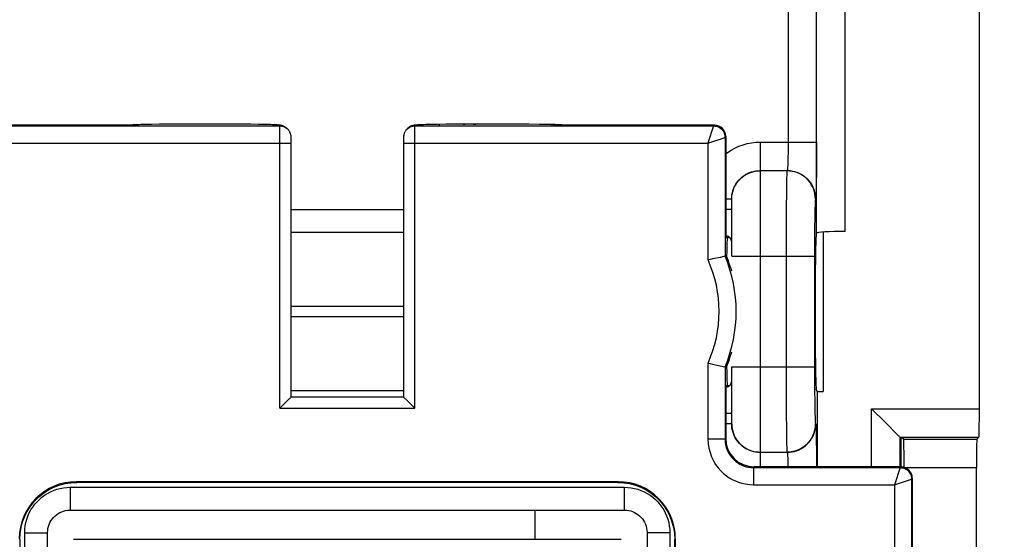
# Model space of a CAD drawing. Units: millimetres. Extents: x -92 to 49, y -25 to 47.
# Drawn here: x 17 to 34, y -9 to 0 of the extents above; entities that cross this region are included whole.
import ezdxf

# ---------------------------------------------------------------- set-up
doc = ezdxf.new("R2010")
doc.units = ezdxf.units.MM
doc.header["$LTSCALE"] = 19.36
doc.layers.get('0').update_dxf_attribs({"linetype": 'CONTINUOUS'})
for name, color, linetype in [('DRAFT', 7, 'CONTINUOUS'), ('IMPORT_IGES', 7, 'CONTINUOUS'), ('RACCORDO', 7, 'CONTINUOUS')]:
    doc.layers.add(name, color=color, linetype=linetype)
doc.styles.get("Standard").update_dxf_attribs({"font": 'txt', "width": 0.8})
doc.dimstyles.new('DIMSTYLE_1', dxfattribs={"dimtxt": 3, "dimasz": 3, "dimexe": 1.5, "dimexo": 0.5, "dimgap": 0.75, "dimtad": 1, "dimtxsty": 'STANDARD', "dimblk": '_FILLED', "dimblk1": '_FILLED', "dimblk2": '_FILLED', "dimcen": 0.09, "dimazin": 2, "dimtfac": 1, "dimtofl": 0, "dimtmove": 0, "dimatfit": 3, "dimldrblk": '_FILLED', "dimfxl": 1, "dimtolj": 1, "dimarcsym": 0})

# ---------------------------------------------------------------- blocks, each defined once
blk = doc.blocks.new('_FILLED')
at = {"color": 0, "linetype": 'BYBLOCK'}
blk.add_solid([(0, 0), (-1, 0.3167), (-1, -0.3167)], dxfattribs=at)
blk = doc.blocks.new('*D3')
at = {"color": 7, "linetype": 'CONTINUOUS'}
for p, q in [((25.484, 24.539), (49.385, 24.539)), ((47.885, 24.539), (47.885, -0.211)), ((47.885, -24.961), (47.885, -0.211)), ((25.484, -24.961), (49.385, -24.961))]:
    blk.add_line(p, q, dxfattribs=at)
at = {"color": 7, "linetype": 'CONTINUOUS', "xscale": 3, "yscale": 3, "zscale": 3}
for p, rotation in [((47.885, 24.539), 90), ((47.885, -24.961), 270)]:
    blk.add_blockref('_FILLED', p, dxfattribs=dict(at, rotation=rotation))

msp = doc.modelspace()

# ---------------------------------------------------------------- linework, layer by layer
at = {"color": 7, "linetype": 'CONTINUOUS'}
for p, q in [((32.063, -7.439), (29.488, -7.439)), ((32.263, -7.639), (32.263, -8.905))]:
    msp.add_line(p, q, dxfattribs=at)
at = {"color": 250, "linetype": 'CONTINUOUS'}
for p, q in [((32.05, -7.453), (32.063, -7.439)), ((32.25, -7.653), (32.263, -7.639))]:
    msp.add_line(p, q, dxfattribs=at)
at = {"color": 7, "linetype": 'CONTINUOUS'}
msp.add_ellipse((32.063, -7.639), major_axis=(0.141, 0.141), ratio=0.999695, start_param=-0.785246, end_param=0.785246, dxfattribs=at)
at = {"layer": 'DRAFT', "color": 7, "linetype": 'CONTINUOUS'}
for q in [(30.696, -6.116), (30.592, -7.439)]:
    msp.add_line((30.592, -6.116), q, dxfattribs=at)
for points in [[(29.035, -3.822), (29.019, -3.778), (29.002, -3.736)], [(29.092, -4.002), (29.081, -3.963), (29.066, -3.914), (29.05, -3.867), (29.035, -3.822)], [(29.035, -5.599), (29.051, -5.553), (29.067, -5.504), (29.082, -5.454), (29.092, -5.421)], [(29.002, -5.686), (29.019, -5.644), (29.035, -5.599)]]:
    msp.add_lwpolyline(points, dxfattribs=at)
for start_param, end_param in [(6.283185, 7.005777), (2.419001, 3.141593)]:
    msp.add_ellipse((29.017, -4.711), major_axis=(0, 1.3), ratio=0.017455, start_param=start_param, end_param=end_param, dxfattribs=at)
at = {"layer": 'IMPORT_IGES', "color": 7, "linetype": 'CONTINUOUS'}
msp.add_line((25.642, -8.711), (25.642, -8.197), dxfattribs=at)
at = {"layer": 'RACCORDO', "color": 7, "linetype": 'CONTINUOUS'}
for p, q in [((33.442, -6.418), (33.442, 5.995)), ((18.542, -1.439), (15.895, -1.439)), ((18.618, -1.433), (18.594, -1.434)), ((18.646, -1.432), (18.618, -1.433)), ((18.678, -1.431), (18.646, -1.432)), ((18.735, -1.429), (18.678, -1.431)), ((18.801, -1.428), (18.735, -1.429)), ((18.904, -1.426), (18.801, -1.428)), ((19.059, -1.424), (18.904, -1.426)), ((19.28, -1.422), (19.059, -1.424)), ((19.578, -1.42), (19.28, -1.422)), ((20.202, -1.421), (19.578, -1.42)), ((20.452, -1.422), (20.202, -1.421)), ((20.643, -1.424), (20.452, -1.422)), ((20.782, -1.426), (20.643, -1.424)), ((20.881, -1.428), (20.782, -1.426)), ((20.948, -1.429), (20.881, -1.428)), ((20.992, -1.43), (20.948, -1.429)), ((21.03, -1.432), (20.992, -1.43)), ((21.053, -1.432), (21.03, -1.432)), ((21.073, -1.433), (21.053, -1.432)), ((21.092, -1.434), (21.073, -1.433)), ((21.258, -1.477), (21.241, -1.466)), ((21.296, -1.511), (21.283, -1.498)), ((21.283, -1.499), (21.296, -1.511)), ((23.387, -1.511), (23.401, -1.498)), ((23.406, -1.492), (23.401, -1.498)), ((23.595, -1.434), (23.576, -1.435)), ((23.615, -1.433), (23.595, -1.434)), ((23.639, -1.432), (23.615, -1.433)), ((23.68, -1.431), (23.639, -1.432)), ((23.728, -1.429), (23.68, -1.431)), ((23.804, -1.428), (23.728, -1.429)), ((23.917, -1.425), (23.804, -1.428)), ((24.079, -1.423), (23.917, -1.425)), ((24.304, -1.421), (24.079, -1.423)), ((24.599, -1.42), (24.304, -1.421)), ((24.691, -1.42), (24.599, -1.42)), ((25.278, -1.421), (24.691, -1.42)), ((25.531, -1.423), (25.278, -1.421)), ((25.719, -1.425), (25.531, -1.423)), ((25.832, -1.427), (25.719, -1.425)), ((25.927, -1.429), (25.832, -1.427)), ((25.989, -1.43), (25.927, -1.429)), ((26.029, -1.432), (25.989, -1.43)), ((26.052, -1.432), (26.029, -1.432)), ((26.073, -1.433), (26.052, -1.432)), ((26.092, -1.434), (26.073, -1.433)), ((28.788, -1.439), (26.141, -1.439)), ((21.356, -1.678), (21.356, -1.665)), ((21.356, -1.695), (21.356, -1.678)), ((21.356, -1.715), (21.356, -1.695)), ((21.356, -1.749), (21.356, -1.715)), ((23.327, -1.684), (23.327, -1.702)), ((23.327, -1.702), (23.327, -1.724)), ((23.327, -1.724), (23.327, -6.211)), ((28.988, -1.639), (28.988, -3.211)), ((21.356, -6.211), (21.356, -1.749)), ((29.092, -3.739), (29.092, -2.738)), ((28.992, -3.411), (29.053, -3.411)), ((30.583, -3.332), (30.578, -3.347)), ((30.696, -3.316), (30.696, -6.116)), ((28.972, -3.742), (28.952, -3.746)), ((28.975, -3.742), (28.972, -3.742)), ((29.002, -3.736), (28.975, -3.742)), ((30.557, -4.645), (30.557, -4.778)), ((28.753, -5.635), (28.887, -5.663)), ((28.887, -5.663), (28.972, -5.68)), ((28.972, -5.68), (28.975, -5.681)), ((29.002, -5.686), (28.975, -5.681)), ((29.092, -6.685), (29.092, -5.683)), ((28.992, -6.011), (29.053, -6.011)), ((21.356, -6.211), (23.327, -6.211)), ((28.988, -6.211), (28.988, -6.94)), ((30.592, -6.116), (30.578, -6.076)), ((21.156, -6.411), (21.315, -6.253)), ((23.386, -6.27), (23.527, -6.411)), ((31.781, -6.651), (31.74, -6.61)), ((32.022, -6.892), (31.781, -6.651)), ((32.048, -6.917), (32.064, -6.933)), ((32.064, -6.933), (32.064, -7.439)), ((32.097, -6.938), (32.111, -6.953)), ((33.433, -6.917), (33.398, -6.953)), ((33.389, -10.97), (33.389, -7.453)), ((27.103, -7.701), (17.58, -7.701)), ((27.092, -7.711), (17.591, -7.711)), ((17.477, -8.197), (27.206, -8.197)), ((17.077, -10.961), (17.077, -8.597)), ((27.606, -8.597), (27.606, -10.961)), ((16.592, -8.711), (16.592, -10.961)), ((17.531, -8.711), (27.152, -8.711)), ((28.092, -10.961), (28.092, -8.711)), ((28.102, -8.7), (28.102, -10.211))]:
    msp.add_line(p, q, dxfattribs=at)
at = {"layer": 'RACCORDO', "color": 250, "linetype": 'CONTINUOUS'}
for p, q in [((30.583, -3.332), (30.583, 2.91)), ((31.083, -3.306), (31.083, 2.884)), ((30.083, 1.358), (30.083, -1.78)), ((15.908, -1.453), (21.155, -1.453)), ((18.666, -1.431), (18.662, -1.431)), ((18.735, -1.429), (18.713, -1.43)), ((18.904, -1.426), (18.895, -1.426)), ((19.059, -1.424), (19.046, -1.424)), ((19.28, -1.422), (19.241, -1.422)), ((20.202, -1.421), (20.202, -1.421)), ((20.452, -1.422), (20.44, -1.422)), ((20.592, -1.423), (20.565, -1.423)), ((20.881, -1.428), (20.857, -1.427)), ((21.155, -1.453), (21.142, -1.44)), ((21.155, -1.483), (21.155, -1.466)), ((21.156, -1.523), (21.155, -1.483)), ((21.156, -1.649), (21.156, -1.523)), ((21.271, -1.487), (21.283, -1.498)), ((23.401, -1.498), (23.413, -1.487)), ((23.413, -1.487), (23.441, -1.467)), ((23.441, -1.467), (23.473, -1.452)), ((23.527, -1.583), (23.528, -1.508)), ((23.528, -1.453), (23.541, -1.44)), ((23.528, -1.453), (28.775, -1.453)), ((23.528, -1.508), (23.528, -1.476)), ((23.942, -1.425), (23.968, -1.425)), ((24.303, -1.421), (24.304, -1.421)), ((24.374, -1.421), (24.41, -1.421)), ((24.549, -1.42), (24.599, -1.42)), ((25.715, -1.425), (25.719, -1.425)), ((25.915, -1.428), (25.927, -1.429)), ((25.943, -1.429), (25.959, -1.429)), ((25.969, -1.43), (25.989, -1.43)), ((28.775, -1.453), (28.675, -1.753)), ((28.775, -1.453), (28.788, -1.439)), ((21.156, -6.411), (21.156, -1.649)), ((23.527, -6.411), (23.527, -1.583)), ((28.675, -1.753), (28.975, -1.653)), ((28.975, -1.653), (28.988, -1.639)), ((28.975, -1.653), (28.975, -3.742)), ((16.008, -1.753), (21.356, -1.753)), ((23.327, -1.753), (28.675, -1.753)), ((28.675, -1.753), (28.675, -3.804)), ((29.592, -1.737), (30.583, -1.737)), ((29.592, -1.737), (29.592, -7.439)), ((30.082, -1.861), (30.081, -1.931)), ((30.083, -1.78), (30.082, -1.861)), ((30.583, -1.737), (30.582, -1.928)), ((30.079, -2.044), (30.078, -2.088)), ((30.08, -1.992), (30.079, -2.044)), ((30.081, -1.931), (30.08, -1.992)), ((30.582, -1.928), (30.581, -2.114)), ((29.592, -2.237), (30.066, -2.237)), ((30.063, -2.24), (29.592, -2.24)), ((30.066, -2.237), (30.063, -2.24)), ((30.581, -2.114), (30.58, -2.287)), ((30.58, -2.287), (30.578, -2.438)), ((30.055, -2.444), (30.052, -2.61)), ((30.578, -2.438), (30.576, -2.525)), ((29.092, -2.738), (28.988, -2.738)), ((30.052, -2.61), (30.049, -2.894)), ((30.566, -2.737), (30.563, -2.74)), ((21.356, -2.919), (23.327, -2.919)), ((29.092, -2.919), (28.988, -2.919)), ((30.049, -2.894), (30.047, -3.338)), ((30.554, -2.91), (30.552, -2.987)), ((30.55, -3.076), (30.548, -3.23)), ((30.552, -2.987), (30.55, -3.076)), ((30.548, -3.23), (30.547, -3.472)), ((21.356, -3.318), (23.327, -3.318)), ((30.047, -3.338), (30.046, -5.683)), ((30.547, -3.472), (30.546, -5.683)), ((29.092, -3.739), (30.546, -3.739)), ((21.356, -4.616), (23.327, -4.616)), ((23.327, -4.806), (21.356, -4.806)), ((28.675, -5.619), (28.675, -6.953)), ((28.975, -5.681), (28.975, -6.953)), ((29.092, -5.683), (30.546, -5.683)), ((30.046, -5.683), (30.046, -5.974)), ((30.546, -5.683), (30.546, -5.877)), ((30.546, -5.877), (30.548, -6.117)), ((30.046, -5.974), (30.048, -6.333)), ((23.327, -6.104), (21.356, -6.104)), ((30.548, -6.117), (30.549, -6.279)), ((30.048, -6.333), (30.049, -6.499)), ((30.549, -6.279), (30.552, -6.42)), ((21.156, -6.411), (23.527, -6.411)), ((29.092, -6.503), (28.988, -6.503)), ((30.049, -6.499), (30.052, -6.789)), ((30.552, -6.42), (30.553, -6.5)), ((30.553, -6.5), (30.555, -6.567)), ((31.548, -6.418), (33.442, -6.418)), ((31.548, -7.439), (31.548, -6.418)), ((29.092, -6.685), (28.988, -6.685)), ((30.563, -6.683), (30.566, -6.685)), ((30.052, -6.789), (30.054, -6.961)), ((30.574, -6.825), (30.576, -6.91)), ((30.576, -6.91), (30.578, -7.011)), ((28.975, -6.953), (28.675, -6.953)), ((28.975, -6.953), (28.988, -6.94)), ((30.054, -6.961), (30.056, -7.052)), ((30.578, -7.011), (30.58, -7.128)), ((32.048, -6.917), (33.433, -6.917)), ((32.048, -7.439), (32.048, -6.917)), ((32.111, -6.953), (33.398, -6.953)), ((29.592, -7.183), (30.063, -7.183)), ((30.066, -7.185), (29.592, -7.185)), ((30.063, -7.183), (30.066, -7.185)), ((30.58, -7.128), (30.581, -7.257)), ((30.581, -7.257), (30.582, -7.439)), ((30.076, -7.299), (30.078, -7.336)), ((30.078, -7.336), (30.079, -7.38)), ((29.475, -7.453), (29.488, -7.439)), ((29.475, -7.453), (32.05, -7.453)), ((29.475, -7.453), (29.475, -7.753)), ((32.05, -7.453), (31.95, -7.753)), ((32.134, -7.453), (33.389, -7.453)), ((17.58, -7.701), (17.591, -7.711)), ((27.103, -7.701), (27.092, -7.711)), ((29.475, -7.753), (31.95, -7.753)), ((31.95, -7.753), (32.25, -7.653)), ((31.95, -7.753), (31.95, -10.211)), ((32.25, -7.653), (32.25, -10.159)), ((17.477, -7.797), (27.206, -7.797)), ((17.477, -7.797), (17.477, -8.197)), ((27.206, -7.797), (27.206, -8.197)), ((16.677, -8.597), (17.077, -8.597)), ((16.677, -10.961), (16.677, -8.597)), ((28.006, -8.597), (27.606, -8.597)), ((28.006, -8.597), (28.006, -10.961)), ((16.581, -8.7), (16.592, -8.711)), ((28.102, -8.7), (28.092, -8.711))]:
    msp.add_line(p, q, dxfattribs=at)
at = {"layer": 'RACCORDO', "color": 7, "linetype": 'CONTINUOUS'}
for points in [[(18.594, -1.434), (18.583, -1.435), (18.573, -1.435), (18.564, -1.436), (18.555, -1.436), (18.547, -1.437), (18.54, -1.438), (18.533, -1.438), (18.525, -1.439), (18.524, -1.439)], [(21.197, -1.447), (21.186, -1.444), (21.177, -1.442), (21.169, -1.441), (21.162, -1.44), (21.155, -1.439), (21.149, -1.438), (21.142, -1.438), (21.136, -1.437), (21.13, -1.437), (21.123, -1.436), (21.116, -1.436), (21.108, -1.435), (21.092, -1.434)], [(21.241, -1.466), (21.225, -1.458), (21.21, -1.452), (21.197, -1.447)], [(21.237, -1.47), (21.255, -1.479), (21.283, -1.499)], [(21.283, -1.498), (21.275, -1.49), (21.258, -1.477)], [(21.356, -1.665), (21.355, -1.659), (21.355, -1.654), (21.355, -1.649), (21.355, -1.644), (21.354, -1.638), (21.354, -1.632), (21.353, -1.625), (21.351, -1.617), (21.35, -1.608), (21.348, -1.6), (21.345, -1.591), (21.342, -1.582), (21.338, -1.573), (21.334, -1.565), (21.33, -1.556), (21.325, -1.548), (21.32, -1.54), (21.314, -1.531), (21.307, -1.523), (21.3, -1.515), (21.296, -1.511)], [(23.387, -1.511), (23.384, -1.514), (23.376, -1.523), (23.369, -1.532), (23.362, -1.542), (23.356, -1.551), (23.351, -1.561)], [(23.387, -1.511), (23.4, -1.499), (23.428, -1.479), (23.446, -1.47)], [(23.483, -1.448), (23.471, -1.453), (23.456, -1.459), (23.44, -1.467), (23.423, -1.479), (23.406, -1.492)], [(23.576, -1.435), (23.568, -1.436), (23.561, -1.436), (23.553, -1.437), (23.547, -1.437), (23.54, -1.438), (23.534, -1.438), (23.527, -1.439), (23.52, -1.44), (23.513, -1.441), (23.505, -1.443), (23.495, -1.445), (23.483, -1.448)], [(26.159, -1.439), (26.155, -1.439), (26.149, -1.438), (26.143, -1.438), (26.137, -1.437), (26.13, -1.437), (26.124, -1.436), (26.116, -1.436), (26.109, -1.435), (26.092, -1.434)], [(23.351, -1.561), (23.346, -1.57), (23.342, -1.58), (23.338, -1.59), (23.336, -1.6), (23.333, -1.609), (23.332, -1.618), (23.33, -1.626), (23.329, -1.633), (23.329, -1.639), (23.328, -1.645), (23.328, -1.651), (23.328, -1.656), (23.328, -1.662), (23.328, -1.669), (23.327, -1.684)], [(29.092, -2.738), (29.093, -2.7), (29.094, -2.684)], [(29.092, -3.49), (29.089, -3.471), (29.084, -3.454), (29.078, -3.439), (29.069, -3.426), (29.057, -3.415), (29.045, -3.405), (29.032, -3.396), (29.017, -3.388), (29.003, -3.382), (28.99, -3.377)], [(28.753, -3.787), (28.714, -3.795), (28.675, -3.804)], [(28.952, -3.746), (28.887, -3.76), (28.753, -3.787)], [(28.675, -5.619), (28.714, -5.627), (28.753, -5.635)], [(28.99, -6.046), (29.003, -6.041), (29.017, -6.034), (29.032, -6.027)], [(29.032, -6.027), (29.045, -6.018), (29.057, -6.008)], [(29.057, -6.008), (29.069, -5.996), (29.078, -5.983), (29.084, -5.969)], [(29.084, -5.969), (29.089, -5.952), (29.092, -5.933)], [(21.315, -6.253), (21.323, -6.245), (21.33, -6.237), (21.337, -6.23), (21.343, -6.224), (21.349, -6.219), (21.353, -6.215), (21.356, -6.213), (21.356, -6.211)], [(23.327, -6.211), (23.328, -6.213), (23.33, -6.215), (23.334, -6.219), (23.34, -6.224), (23.346, -6.23), (23.353, -6.237), (23.361, -6.245), (23.369, -6.253), (23.386, -6.27)], [(31.74, -6.61), (31.599, -6.47), (31.548, -6.418)], [(29.095, -6.739), (29.093, -6.723), (29.092, -6.685)], [(32.048, -6.917), (32.046, -6.916), (32.041, -6.911), (32.033, -6.903), (32.022, -6.892)], [(16.592, -8.711), (16.597, -8.607), (16.613, -8.504), (16.64, -8.403), (16.678, -8.305), (16.725, -8.212), (16.782, -8.124), (16.848, -8.042), (16.922, -7.968), (17.004, -7.902), (17.092, -7.845), (17.185, -7.797), (17.283, -7.76), (17.384, -7.733), (17.487, -7.717), (17.591, -7.711)], [(27.092, -7.711), (27.196, -7.717), (27.299, -7.733), (27.4, -7.76), (27.498, -7.797), (27.591, -7.845), (27.679, -7.902), (27.761, -7.968), (27.835, -8.042), (27.901, -8.124), (27.958, -8.212), (28.006, -8.305), (28.043, -8.403), (28.07, -8.504), (28.086, -8.607), (28.092, -8.711)], [(17.077, -8.597), (17.077, -8.59), (17.08, -8.554), (17.085, -8.519), (17.093, -8.485), (17.105, -8.451), (17.119, -8.418), (17.137, -8.387), (17.157, -8.357), (17.18, -8.329), (17.205, -8.303), (17.233, -8.28), (17.262, -8.26), (17.293, -8.242), (17.326, -8.227), (17.36, -8.215), (17.394, -8.206), (17.429, -8.2), (17.465, -8.197), (17.477, -8.197)], [(27.206, -8.197), (27.213, -8.197), (27.248, -8.199), (27.283, -8.205), (27.318, -8.213), (27.352, -8.224), (27.385, -8.239), (27.416, -8.256), (27.446, -8.277), (27.474, -8.3), (27.499, -8.325), (27.523, -8.352), (27.543, -8.382), (27.561, -8.413), (27.576, -8.446), (27.588, -8.479), (27.597, -8.514), (27.603, -8.549), (27.606, -8.584), (27.606, -8.597)]]:
    msp.add_lwpolyline(points, dxfattribs=at)
at = {"layer": 'RACCORDO', "color": 250, "linetype": 'CONTINUOUS'}
for points in [[(18.625, -1.433), (18.593, -1.434), (18.568, -1.436), (18.551, -1.438), (18.542, -1.439)], [(21.142, -1.44), (21.134, -1.438), (21.119, -1.436), (21.097, -1.435), (21.068, -1.433)], [(21.142, -1.44), (21.177, -1.443), (21.21, -1.452)], [(21.155, -1.453), (21.189, -1.456), (21.223, -1.465), (21.237, -1.47)], [(21.155, -1.466), (21.155, -1.462), (21.155, -1.459), (21.155, -1.456), (21.155, -1.454), (21.155, -1.453), (21.155, -1.453)], [(21.21, -1.452), (21.242, -1.467), (21.271, -1.487)], [(23.446, -1.47), (23.46, -1.465), (23.494, -1.456), (23.528, -1.453)], [(23.473, -1.452), (23.506, -1.443), (23.541, -1.44)], [(23.528, -1.476), (23.528, -1.464), (23.528, -1.46), (23.528, -1.456), (23.528, -1.454), (23.528, -1.453)], [(23.541, -1.44), (23.55, -1.438), (23.565, -1.436), (23.587, -1.435), (23.616, -1.433)], [(26.003, -1.431), (26.017, -1.431), (26.029, -1.432)], [(26.041, -1.432), (26.057, -1.433), (26.073, -1.433)], [(26.09, -1.434), (26.115, -1.436), (26.132, -1.438), (26.141, -1.439)], [(28.775, -1.453), (28.801, -1.454), (28.827, -1.459), (28.852, -1.468), (28.875, -1.479), (28.897, -1.494), (28.917, -1.511), (28.934, -1.531), (28.948, -1.553), (28.96, -1.576), (28.968, -1.601), (28.973, -1.627), (28.975, -1.653)], [(28.988, -1.941), (29.02, -1.917), (29.083, -1.876), (29.149, -1.841), (29.218, -1.81), (29.291, -1.784), (29.365, -1.763), (29.439, -1.749), (29.515, -1.74), (29.592, -1.737)], [(29.092, -2.74), (29.093, -2.696), (29.099, -2.653), (29.109, -2.61), (29.122, -2.569), (29.138, -2.528), (29.159, -2.49), (29.182, -2.453), (29.209, -2.418), (29.238, -2.386), (29.27, -2.357), (29.305, -2.33), (29.342, -2.307), (29.38, -2.286), (29.421, -2.27), (29.462, -2.257), (29.505, -2.247), (29.548, -2.242), (29.592, -2.24)], [(29.094, -2.684), (29.097, -2.663), (29.104, -2.627), (29.114, -2.591), (29.126, -2.556), (29.14, -2.522), (29.157, -2.489), (29.177, -2.458), (29.199, -2.428), (29.223, -2.4), (29.248, -2.374), (29.276, -2.349), (29.306, -2.327), (29.337, -2.307), (29.37, -2.289), (29.405, -2.273), (29.441, -2.26), (29.478, -2.25), (29.516, -2.243), (29.553, -2.239), (29.592, -2.237)], [(30.063, -2.24), (30.062, -2.245), (30.061, -2.256), (30.06, -2.273), (30.059, -2.296), (30.058, -2.325), (30.057, -2.359), (30.055, -2.444)], [(30.563, -2.74), (30.56, -2.687), (30.552, -2.636), (30.539, -2.585), (30.52, -2.536), (30.496, -2.49), (30.468, -2.446), (30.435, -2.405), (30.398, -2.368), (30.357, -2.335), (30.313, -2.307), (30.267, -2.283), (30.218, -2.264), (30.167, -2.251), (30.116, -2.242), (30.063, -2.24)], [(30.078, -2.088), (30.076, -2.125), (30.076, -2.14), (30.075, -2.154), (30.074, -2.167), (30.074, -2.178), (30.073, -2.188), (30.072, -2.197), (30.072, -2.205), (30.071, -2.212), (30.07, -2.217), (30.07, -2.222), (30.069, -2.226), (30.068, -2.23), (30.068, -2.232), (30.067, -2.234), (30.067, -2.236), (30.066, -2.237), (30.066, -2.237)], [(30.066, -2.237), (30.109, -2.239), (30.152, -2.245), (30.195, -2.254), (30.237, -2.267), (30.277, -2.284), (30.316, -2.304), (30.352, -2.328), (30.387, -2.354), (30.419, -2.384), (30.449, -2.416), (30.475, -2.451), (30.499, -2.487), (30.519, -2.526), (30.535, -2.566), (30.548, -2.608), (30.558, -2.65), (30.564, -2.694), (30.566, -2.737)], [(30.576, -2.525), (30.574, -2.598), (30.573, -2.629), (30.572, -2.657), (30.571, -2.68), (30.57, -2.7), (30.569, -2.715), (30.568, -2.727), (30.567, -2.734), (30.566, -2.737)], [(30.563, -2.74), (30.562, -2.743), (30.561, -2.751), (30.56, -2.762), (30.559, -2.777), (30.558, -2.796), (30.557, -2.819), (30.556, -2.846), (30.554, -2.91)], [(30.555, -6.567), (30.556, -6.596), (30.557, -6.621), (30.559, -6.642), (30.56, -6.659), (30.561, -6.671), (30.562, -6.679), (30.563, -6.683)], [(29.092, -6.683), (29.093, -6.727), (29.099, -6.77), (29.109, -6.812), (29.122, -6.854), (29.138, -6.894), (29.159, -6.933), (29.182, -6.97), (29.209, -7.004), (29.238, -7.036), (29.27, -7.066), (29.305, -7.092), (29.342, -7.116), (29.38, -7.136), (29.421, -7.153), (29.462, -7.166), (29.505, -7.175), (29.548, -7.181), (29.592, -7.183)], [(29.592, -7.185), (29.554, -7.184), (29.517, -7.18), (29.481, -7.173), (29.445, -7.163), (29.41, -7.151), (29.376, -7.136), (29.343, -7.119), (29.312, -7.1), (29.282, -7.078), (29.254, -7.054), (29.228, -7.028), (29.203, -7), (29.181, -6.971), (29.161, -6.939), (29.143, -6.906), (29.128, -6.872), (29.115, -6.836), (29.105, -6.799), (29.097, -6.761), (29.095, -6.739)], [(30.563, -6.683), (30.56, -6.735), (30.552, -6.787), (30.539, -6.837), (30.52, -6.886), (30.496, -6.933), (30.468, -6.977), (30.435, -7.017), (30.398, -7.054), (30.357, -7.087), (30.313, -7.116), (30.267, -7.14), (30.218, -7.158), (30.167, -7.172), (30.116, -7.18), (30.063, -7.183)], [(30.066, -7.185), (30.109, -7.183), (30.152, -7.178), (30.195, -7.168), (30.237, -7.155), (30.277, -7.138), (30.316, -7.118), (30.352, -7.095), (30.387, -7.068), (30.419, -7.039), (30.449, -7.007), (30.475, -6.972), (30.499, -6.935), (30.519, -6.897), (30.535, -6.856), (30.548, -6.815), (30.558, -6.772), (30.564, -6.729), (30.566, -6.685)], [(30.566, -6.685), (30.567, -6.689), (30.568, -6.698), (30.569, -6.713), (30.571, -6.733), (30.572, -6.759), (30.573, -6.789), (30.574, -6.825)], [(28.675, -6.953), (28.68, -7.035), (28.692, -7.113), (28.711, -7.189), (28.738, -7.262), (28.772, -7.332), (28.81, -7.397), (28.853, -7.455), (28.9, -7.508), (28.949, -7.555), (28.998, -7.596), (29.049, -7.63), (29.102, -7.66), (29.156, -7.687), (29.212, -7.709), (29.272, -7.726), (29.336, -7.74), (29.404, -7.748), (29.475, -7.753)], [(28.975, -6.953), (28.978, -7.003), (28.985, -7.053), (28.997, -7.1), (29.014, -7.146), (29.035, -7.19), (29.059, -7.23), (29.086, -7.267), (29.115, -7.3), (29.146, -7.329), (29.177, -7.354), (29.209, -7.376), (29.242, -7.395), (29.276, -7.411), (29.311, -7.425), (29.348, -7.436), (29.389, -7.445), (29.431, -7.451), (29.475, -7.453)], [(30.056, -7.052), (30.058, -7.09), (30.059, -7.121), (30.06, -7.147), (30.061, -7.165), (30.062, -7.178), (30.063, -7.183)], [(30.066, -7.185), (30.066, -7.186), (30.067, -7.187), (30.067, -7.188), (30.068, -7.19), (30.068, -7.193), (30.069, -7.196), (30.07, -7.2), (30.07, -7.205), (30.071, -7.211), (30.072, -7.218), (30.072, -7.226), (30.073, -7.235), (30.074, -7.245), (30.074, -7.256), (30.075, -7.269), (30.076, -7.283), (30.076, -7.299)], [(30.079, -7.38), (30.08, -7.432), (30.081, -7.439)], [(32.05, -7.453), (32.076, -7.454), (32.102, -7.459), (32.127, -7.468), (32.15, -7.479), (32.172, -7.494), (32.192, -7.511), (32.209, -7.531), (32.223, -7.553), (32.235, -7.576), (32.243, -7.601), (32.248, -7.627), (32.25, -7.653)], [(16.677, -8.597), (16.68, -8.536), (16.687, -8.476), (16.698, -8.418), (16.713, -8.36), (16.733, -8.303), (16.757, -8.249), (16.785, -8.196), (16.817, -8.145), (16.853, -8.097), (16.892, -8.052), (16.934, -8.01), (16.979, -7.971), (17.026, -7.936), (17.076, -7.905), (17.127, -7.877), (17.182, -7.854), (17.238, -7.833), (17.296, -7.818), (17.355, -7.807), (17.415, -7.8), (17.477, -7.797)], [(27.206, -7.797), (27.267, -7.799), (27.327, -7.806), (27.385, -7.817), (27.443, -7.833), (27.499, -7.853), (27.554, -7.877), (27.607, -7.905), (27.658, -7.937), (27.706, -7.973), (27.751, -8.011), (27.793, -8.054), (27.832, -8.099), (27.867, -8.146), (27.898, -8.195), (27.925, -8.247), (27.949, -8.301), (27.969, -8.358), (27.985, -8.416), (27.996, -8.475), (28.003, -8.535), (28.006, -8.597)]]:
    msp.add_lwpolyline(points, dxfattribs=at)
for radius, start, end in [(2.209, 335.743, 24.257), (2.509, 337.26, 22.74)]:
    msp.add_arc((26.662, -4.711), radius, start, end, dxfattribs=at)
at = {"layer": 'RACCORDO', "color": 7, "linetype": 'CONTINUOUS'}
for centre, major_axis, ratio, start_param, end_param in [((28.788, -1.639), (0.141, 0.141), 0.999695, -0.785246, 0.785246), ((28.992, -3.211), (0, 0.2), 0.017455, 1.570796, 3.141593), ((29.023, -4.616), (0, 1.3), 0.052408, 6.599536, 6.666736), ((30.579, -4.645), (0, 1.3), 0.017455, 0.05236, 1.570796), ((31.083, -3.333), (0.5, 0), 0.052408, 7.853982, 9.407325), ((30.579, -4.778), (0, 1.3), 0.017455, -4.712389, -3.193953), ((28.992, -6.211), (0, 0.2), 0.017455, 0, 1.570796), ((29.023, -4.806), (0, 1.3), 0.052408, -3.525125, -3.457964), ((33.433, -6.418), (0, 0.5), 0.017455, -3.124139, -1.570796), ((29.488, -6.939), (0.354, 0.354), 0.999695, 2.356347, 3.926839), ((31.797, -6.939), (0.3, 0), 0.017455, 0.017453, 0.471467), ((32.111, -7.453), (0, 0.5), 0.017455, 4.712389, 6.265732), ((33.398, -7.453), (0, 0.5), 0.017455, 0.017453, 1.570796), ((17.582, -8.701), (0.708, -0.708), 0.998783, 2.356803, 3.926382), ((27.101, -8.701), (0.708, 0.708), 0.998783, -0.784789, 0.784789)]:
    msp.add_ellipse(centre, major_axis=major_axis, ratio=ratio, start_param=start_param, end_param=end_param, dxfattribs=at)

# ---------------------------------------------------------------- dimensions: what is measured, and where the dimension line sits
at = {"color": 7, "linetype": 'CONTINUOUS'}
dim = msp.add_linear_dim(base=(47.885, -24.961), p1=(24.984, 24.539), p2=(24.984, -24.961), angle=270, dimstyle='DIMSTYLE_1', dxfattribs=at)
dim.commit()
dim.dimension.update_dxf_attribs({"geometry": '*D3', "text_midpoint": (47.885, -4.497), "dimtype": 160})

doc.saveas('drawing.dxf')
